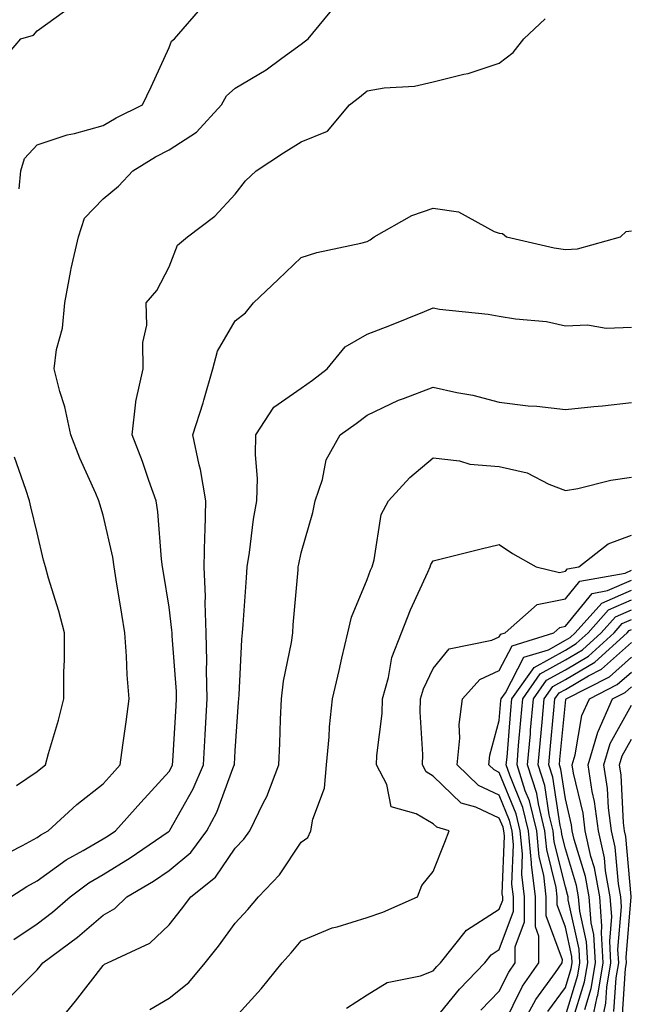
# Model space of a CAD drawing. Units: inches. Extents: x 976403 to 979043, y 7255658 to 7258298.
# Drawn here: x 978205 to 978298, y 7257016 to 7257165 of the extents above; entities that cross this region are included whole.
import ezdxf

# ---------------------------------------------------------------- set-up
doc = ezdxf.new("R2010")
doc.units = ezdxf.units.IN
doc.header["$MEASUREMENT"] = 0
doc.layers.add('Contour_97647255', color=7, linetype='Continuous', true_color=0x4737ab)

msp = doc.modelspace()

# ---------------------------------------------------------------- linework, layer by layer
at = {"layer": 'Contour_97647255'}
for points in [[(978202.13, 7257157.84, 3127), (978205.61, 7257161.92, 3127), (978207.5, 7257162.47, 3127), (978208.05, 7257163.14, 3127), (978212.21, 7257166.08, 3127)], [(978202.15, 7257037.82, 3125), (978205.83, 7257039.7, 3125), (978208.05, 7257040.9, 3125), (978208.64, 7257041.33, 3125), (978209.72, 7257041.92, 3125), (978214.08, 7257045.89, 3125), (978218.05, 7257049.04, 3125), (978219.41, 7257050.56, 3125), (978220.65, 7257051.92, 3125), (978221.03, 7257054.9, 3125), (978221.54, 7257058.43, 3125), (978221.98, 7257061.92, 3125), (978221.68, 7257065.55, 3125), (978221.6, 7257068.37, 3125), (978221.34, 7257071.92, 3125), (978220.88, 7257074.75, 3125), (978220.02, 7257079.95, 3125), (978219.7, 7257081.92, 3125), (978219.5, 7257083.37, 3125), (978218.05, 7257089.76, 3125), (978217.54, 7257091.41, 3125), (978217.41, 7257091.92, 3125), (978216.94, 7257093.03, 3125), (978214.5, 7257098.37, 3125), (978213.17, 7257101.92, 3125), (978212.26, 7257106.13, 3125), (978211.52, 7257108.45, 3125), (978210.63, 7257111.92, 3125), (978210.99, 7257114.86, 3125), (978211.92, 7257118.05, 3125), (978212.24, 7257121.92, 3125), (978213.14, 7257126.83, 3125), (978213.22, 7257127.09, 3125), (978214.32, 7257131.92, 3125), (978215.22, 7257134.75, 3125), (978218.05, 7257137.65, 3125), (978220.39, 7257139.58, 3125), (978222.57, 7257141.92, 3125), (978225.96, 7257144.01, 3125), (978228.05, 7257145.1, 3125), (978232.2, 7257147.77, 3125), (978235.99, 7257151.92, 3125), (978236.71, 7257153.26, 3125), (978238.05, 7257154.42, 3125), (978242.75, 7257157.22, 3125), (978245.1, 7257158.97, 3125), (978248.05, 7257161.08, 3125), (978248.52, 7257161.45, 3125), (978249.09, 7257161.92, 3125), (978253.16, 7257166.81, 3125)], [(978205.33, 7257139.2, 3126), (978205.61, 7257141.92, 3126), (978206.17, 7257143.8, 3126), (978208.05, 7257145.83, 3126), (978212.62, 7257147.35, 3126), (978213.71, 7257147.58, 3126), (978218.05, 7257148.8, 3126), (978220.01, 7257149.96, 3126), (978224.02, 7257151.92, 3126), (978225.34, 7257154.63, 3126), (978228.05, 7257160.57, 3126), (978228.4, 7257161.57, 3126), (978228.84, 7257161.92, 3126), (978233.13, 7257166.84, 3126)], [(978204.05, 7257031.92, 3124), (978206.48, 7257033.49, 3124), (978208.05, 7257034.34, 3124), (978212.46, 7257037.51, 3124), (978215.05, 7257038.92, 3124), (978218.05, 7257040.68, 3124), (978218.82, 7257041.15, 3124), (978219.93, 7257041.92, 3124), (978223.76, 7257046.21, 3124), (978228.05, 7257050.91, 3124), (978228.41, 7257051.56, 3124), (978228.57, 7257051.92, 3124), (978228.6, 7257052.47, 3124), (978229.12, 7257060.85, 3124), (978229.18, 7257061.92, 3124), (978229.16, 7257063.03, 3124), (978228.5, 7257071.47, 3124), (978228.49, 7257071.92, 3124), (978228.47, 7257072.34, 3124), (978228.05, 7257075.78, 3124), (978227.2, 7257081.07, 3124), (978227.06, 7257081.92, 3124), (978226.9, 7257083.07, 3124), (978226.35, 7257090.22, 3124), (978226.07, 7257091.92, 3124), (978224.96, 7257095.01, 3124), (978224.02, 7257097.89, 3124), (978222.44, 7257101.92, 3124), (978223.01, 7257106.88, 3124), (978222.99, 7257106.98, 3124), (978224.14, 7257111.92, 3124), (978224.09, 7257115.88, 3124), (978224.65, 7257118.52, 3124), (978224.58, 7257121.92, 3124), (978226.2, 7257123.77, 3124), (978228.05, 7257127.38, 3124), (978229.33, 7257130.64, 3124), (978230.82, 7257131.92, 3124), (978234.95, 7257135.02, 3124), (978238.05, 7257138.38, 3124), (978239.59, 7257140.38, 3124), (978241.22, 7257141.92, 3124), (978245.36, 7257144.61, 3124), (978248.05, 7257146.32, 3124), (978252.04, 7257147.93, 3124), (978255.36, 7257151.92, 3124), (978256.88, 7257153.09, 3124), (978258.05, 7257154.04, 3124), (978260.62, 7257154.49, 3124), (978265.23, 7257154.74, 3124), (978268.05, 7257155.4, 3124), (978272.68, 7257156.55, 3124), (978273.33, 7257156.64, 3124), (978278.05, 7257158.21, 3124), (978280.15, 7257159.82, 3124), (978281.74, 7257161.92, 3124), (978285.01, 7257164.96, 3124)], [(978204.51, 7257025.46, 3123), (978208.05, 7257027.82, 3123), (978210.39, 7257029.58, 3123), (978213.05, 7257031.92, 3123), (978215.91, 7257034.06, 3123), (978218.05, 7257035.31, 3123), (978222.17, 7257037.8, 3123), (978227.9, 7257041.77, 3123), (978228.05, 7257041.87, 3123), (978228.08, 7257041.89, 3123), (978228.1, 7257041.92, 3123), (978228.15, 7257042.02, 3123), (978231.69, 7257048.28, 3123), (978233.26, 7257051.92, 3123), (978233.51, 7257056.46, 3123), (978233.56, 7257057.43, 3123), (978233.8, 7257061.92, 3123), (978233.71, 7257066.26, 3123), (978233.76, 7257067.63, 3123), (978233.66, 7257071.92, 3123), (978233.5, 7257076.47, 3123), (978233.54, 7257077.41, 3123), (978233.36, 7257081.92, 3123), (978233.43, 7257086.54, 3123), (978233.51, 7257087.38, 3123), (978233.6, 7257091.92, 3123), (978232.81, 7257096.68, 3123), (978232.6, 7257097.37, 3123), (978231.65, 7257101.92, 3123), (978233.19, 7257106.78, 3123), (978233.28, 7257107.15, 3123), (978234.66, 7257111.92, 3123), (978235.38, 7257114.59, 3123), (978238.05, 7257119.16, 3123), (978239.59, 7257120.38, 3123), (978240.84, 7257121.92, 3123), (978244.54, 7257125.43, 3123), (978248.05, 7257128.8, 3123), (978250.43, 7257129.54, 3123), (978257.09, 7257130.96, 3123), (978258.05, 7257131.22, 3123), (978258.5, 7257131.47, 3123), (978259.12, 7257131.92, 3123), (978264.81, 7257135.16, 3123), (978268.05, 7257136.24, 3123), (978271.85, 7257135.72, 3123), (978277.26, 7257132.71, 3123), (978278.05, 7257132.48, 3123), (978278.54, 7257132.41, 3123), (978279.13, 7257131.92, 3123), (978286.36, 7257130.23, 3123), (978288.05, 7257130, 3123), (978289.87, 7257130.1, 3123), (978296.39, 7257131.92, 3123), (978297.28, 7257132.69, 3123), (978298.05, 7257132.82, 3123)], [(978203.59, 7257016.38, 3122), (978208.05, 7257020.84, 3122), (978208.54, 7257021.43, 3122), (978208.92, 7257021.92, 3122), (978214.17, 7257025.8, 3122), (978218.05, 7257029.16, 3122), (978219.81, 7257030.16, 3122), (978221.63, 7257031.92, 3122), (978225.69, 7257034.28, 3122), (978228.05, 7257035.88, 3122), (978231.34, 7257038.63, 3122), (978233.78, 7257041.92, 3122), (978235.25, 7257044.72, 3122), (978237.87, 7257051.74, 3122), (978237.95, 7257051.92, 3122), (978237.95, 7257052.02, 3122), (978238.05, 7257054.03, 3122), (978238.55, 7257061.42, 3122), (978238.58, 7257061.92, 3122), (978238.65, 7257062.52, 3122), (978239.05, 7257070.92, 3122), (978239.18, 7257071.92, 3122), (978239.28, 7257073.15, 3122), (978239.74, 7257080.23, 3122), (978239.87, 7257081.92, 3122), (978240.22, 7257084.09, 3122), (978240.82, 7257089.15, 3122), (978241.32, 7257091.92, 3122), (978241.41, 7257095.28, 3122), (978241.11, 7257098.86, 3122), (978241.2, 7257101.92, 3122), (978243.88, 7257106.09, 3122), (978248.05, 7257109, 3122), (978249.76, 7257110.21, 3122), (978251.97, 7257111.92, 3122), (978254.73, 7257115.24, 3122), (978258.05, 7257117.14, 3122), (978261.48, 7257118.49, 3122), (978266.73, 7257120.6, 3122), (978268.05, 7257121.13, 3122), (978269, 7257120.97, 3122), (978276.34, 7257120.21, 3122), (978278.05, 7257119.9, 3122), (978280.51, 7257119.46, 3122), (978285.19, 7257119.06, 3122), (978288.05, 7257118.42, 3122), (978291.39, 7257118.58, 3122), (978294.21, 7257118.08, 3122), (978298.05, 7257118.21, 3122)], [(978210.46, 7257011.92, 3121), (978213.88, 7257016.09, 3121), (978218.05, 7257021.5, 3121), (978218.28, 7257021.69, 3121), (978218.72, 7257021.92, 3121), (978225.1, 7257024.87, 3121), (978228.05, 7257027.67, 3121), (978229.92, 7257030.05, 3121), (978231.32, 7257031.92, 3121), (978235.07, 7257034.9, 3121), (978238.05, 7257039.28, 3121), (978239.34, 7257040.63, 3121), (978240.25, 7257041.92, 3121), (978242.36, 7257046.23, 3121), (978242.85, 7257047.12, 3121), (978244.66, 7257051.92, 3121), (978244.82, 7257055.15, 3121), (978244.91, 7257058.78, 3121), (978245.05, 7257061.92, 3121), (978245.36, 7257064.61, 3121), (978246.56, 7257070.43, 3121), (978246.76, 7257071.92, 3121), (978246.85, 7257073.12, 3121), (978247.57, 7257081.44, 3121), (978247.61, 7257081.92, 3121), (978247.67, 7257082.3, 3121), (978248.05, 7257084.03, 3121), (978249.83, 7257090.14, 3121), (978250.18, 7257091.92, 3121), (978251.29, 7257095.16, 3121), (978251.84, 7257098.13, 3121), (978253.95, 7257101.92, 3121), (978256.36, 7257103.61, 3121), (978258.05, 7257104.9, 3121), (978262.8, 7257107.17, 3121), (978263.53, 7257107.4, 3121), (978268.05, 7257109.14, 3121), (978271.64, 7257108.33, 3121), (978274.04, 7257107.91, 3121), (978278.05, 7257106.87, 3121), (978282.43, 7257106.3, 3121), (978283.73, 7257106.24, 3121), (978288.05, 7257105.76, 3121), (978292.35, 7257106.22, 3121), (978293.67, 7257106.3, 3121), (978298.05, 7257106.82, 3121)], [(978204.92, 7257048.79, 3126), (978208.05, 7257050.88, 3126), (978208.6, 7257051.37, 3126), (978209.31, 7257051.92, 3126), (978209.77, 7257053.64, 3126), (978211.3, 7257058.67, 3126), (978212.1, 7257061.92, 3126), (978212.11, 7257065.98, 3126), (978212.2, 7257067.77, 3126), (978212.22, 7257071.92, 3126), (978211.33, 7257075.2, 3126), (978209.8, 7257080.17, 3126), (978209.3, 7257081.92, 3126), (978209.03, 7257082.9, 3126), (978208.05, 7257087.04, 3126), (978207.11, 7257090.98, 3126), (978206.92, 7257091.92, 3126), (978206.36, 7257093.61, 3126), (978204.64, 7257098.51, 3126)], [(978225.14, 7257014.83, 3120), (978228.05, 7257016.55, 3120), (978231.01, 7257018.96, 3120), (978233.52, 7257021.92, 3120), (978235.51, 7257024.46, 3120), (978238.05, 7257027.9, 3120), (978239.98, 7257029.99, 3120), (978241.59, 7257031.92, 3120), (978244.74, 7257035.23, 3120), (978248.05, 7257040.21, 3120), (978249.06, 7257040.91, 3120), (978249.53, 7257041.92, 3120), (978249.8, 7257043.67, 3120), (978251.57, 7257048.4, 3120), (978251.88, 7257051.92, 3120), (978252.27, 7257056.14, 3120), (978252.32, 7257057.65, 3120), (978252.77, 7257061.92, 3120), (978253.79, 7257066.18, 3120), (978254.21, 7257068.08, 3120), (978255.11, 7257071.92, 3120), (978255.66, 7257074.31, 3120), (978258.05, 7257080, 3120), (978258.56, 7257081.41, 3120), (978258.77, 7257081.92, 3120), (978259.12, 7257082.99, 3120), (978260.14, 7257089.83, 3120), (978261.29, 7257091.92, 3120), (978264.52, 7257095.45, 3120), (978268.05, 7257098.42, 3120), (978272.02, 7257097.95, 3120), (978273.57, 7257097.44, 3120), (978278.05, 7257097.11, 3120), (978282.26, 7257096.13, 3120), (978285.56, 7257094.41, 3120), (978288.05, 7257093.47, 3120), (978289.93, 7257093.8, 3120), (978294.93, 7257095.04, 3120), (978298.05, 7257095.49, 3120)], [(978238.05, 7257013.65, 3119), (978242, 7257017.97, 3119), (978245.17, 7257021.92, 3119), (978246.55, 7257023.42, 3119), (978248.05, 7257025.23, 3119), (978252.76, 7257027.21, 3119), (978253.5, 7257027.37, 3119), (978258.05, 7257028.8, 3119), (978260.4, 7257029.57, 3119), (978265.65, 7257031.92, 3119), (978266.34, 7257033.63, 3119), (978268.05, 7257035.77, 3119), (978269.78, 7257040.19, 3119), (978270.48, 7257041.92, 3119), (978268.58, 7257042.45, 3119), (978268.05, 7257042.96, 3119), (978265.48, 7257044.49, 3119), (978261.66, 7257045.53, 3119), (978261.02, 7257048.95, 3119), (978259.43, 7257051.92, 3119), (978259.48, 7257053.35, 3119), (978260.29, 7257059.68, 3119), (978260.35, 7257061.92, 3119), (978261.26, 7257065.13, 3119), (978261.78, 7257068.19, 3119), (978263.23, 7257071.92, 3119), (978264.58, 7257075.39, 3119), (978267.21, 7257081.08, 3119), (978267.57, 7257081.92, 3119), (978267.69, 7257082.28, 3119), (978268.05, 7257082.82, 3119), (978269.23, 7257083.1, 3119), (978275.32, 7257084.65, 3119), (978278.05, 7257085.3, 3119), (978280.06, 7257083.93, 3119), (978283.64, 7257081.92, 3119), (978287.18, 7257081.05, 3119), (978288.05, 7257081.23, 3119), (978288.36, 7257081.61, 3119), (978290.11, 7257081.92, 3119), (978294.55, 7257085.42, 3119), (978298.05, 7257086.71, 3119)], [(978254.92, 7257015.05, 3118), (978258.05, 7257017.06, 3118), (978261.06, 7257018.91, 3118), (978266.09, 7257019.96, 3118), (978268.05, 7257020.68, 3118), (978268.61, 7257021.36, 3118), (978269.14, 7257021.92, 3118), (978273.1, 7257026.87, 3118), (978278.05, 7257030.05, 3118), (978278.56, 7257031.41, 3118), (978278.56, 7257031.92, 3118), (978278.5, 7257032.37, 3118), (978278.81, 7257041.16, 3118), (978278.74, 7257041.92, 3118), (978278.61, 7257042.48, 3118), (978278.05, 7257043.83, 3118), (978274.47, 7257045.5, 3118), (978272.25, 7257046.12, 3118), (978268.05, 7257050.21, 3118), (978266.99, 7257050.86, 3118), (978266.41, 7257051.92, 3118), (978266.47, 7257053.5, 3118), (978266.06, 7257059.93, 3118), (978266.12, 7257061.92, 3118), (978266.55, 7257063.42, 3118), (978268.05, 7257066.53, 3118), (978270.48, 7257069.49, 3118), (978276.91, 7257070.78, 3118), (978278.05, 7257071.3, 3118), (978278.26, 7257071.71, 3118), (978278.95, 7257071.92, 3118), (978283.77, 7257076.2, 3118), (978288.05, 7257077.07, 3118), (978290.23, 7257079.74, 3118), (978297.09, 7257080.96, 3118), (978298.05, 7257081.39, 3118)], [(978268.05, 7257013.04, 3117), (978272.02, 7257017.95, 3117), (978275.84, 7257021.92, 3117), (978276.82, 7257023.15, 3117), (978278.05, 7257023.94, 3117), (978280.21, 7257029.76, 3117), (978280.21, 7257031.92, 3117), (978279.97, 7257033.84, 3117), (978280.18, 7257039.79, 3117), (978279.98, 7257041.92, 3117), (978279.6, 7257043.47, 3117), (978278.05, 7257047.3, 3117), (978274.9, 7257048.77, 3117), (978271.69, 7257051.92, 3117), (978272.07, 7257055.94, 3117), (978271.96, 7257058.01, 3117), (978272.48, 7257061.92, 3117), (978275.11, 7257064.86, 3117), (978278.05, 7257066.19, 3117), (978280.02, 7257069.95, 3117), (978286.3, 7257071.92, 3117), (978287.23, 7257072.74, 3117), (978288.05, 7257072.91, 3117), (978292.09, 7257077.88, 3117), (978294.43, 7257078.3, 3117), (978298.05, 7257079.9, 3117)], [(978275.25, 7257014.72, 3116), (978278.05, 7257017.62, 3116), (978279.47, 7257020.5, 3116), (978280.44, 7257021.92, 3116), (978280.45, 7257024.32, 3116), (978281.86, 7257028.11, 3116), (978281.86, 7257031.92, 3116), (978281.45, 7257035.32, 3116), (978281.56, 7257038.41, 3116), (978281.23, 7257041.92, 3116), (978280.6, 7257044.47, 3116), (978278.05, 7257050.76, 3116), (978277.26, 7257051.13, 3116), (978276.45, 7257051.92, 3116), (978276.59, 7257053.38, 3116), (978278.05, 7257058.64, 3116), (978278.29, 7257061.68, 3116), (978278.31, 7257061.92, 3116), (978278.97, 7257062.84, 3116), (978281.77, 7257068.2, 3116), (978285.49, 7257069.36, 3116), (978288.05, 7257070.79, 3116), (978288.76, 7257071.21, 3116), (978289.54, 7257071.92, 3116), (978293.56, 7257076.41, 3116), (978298.05, 7257078.4, 3116)], [(978278.73, 7257012.6, 3115), (978281.58, 7257018.39, 3115), (978284.02, 7257021.92, 3115), (978284.04, 7257025.93, 3115), (978283.51, 7257027.38, 3115), (978283.52, 7257031.92, 3115), (978282.92, 7257036.79, 3115), (978282.92, 7257037.05, 3115), (978282.47, 7257041.92, 3115), (978281.59, 7257045.46, 3115), (978279.62, 7257050.35, 3115), (978279.11, 7257051.92, 3115), (978279.22, 7257053.09, 3115), (978279.8, 7257060.17, 3115), (978279.95, 7257061.92, 3115), (978283.31, 7257066.66, 3115), (978288.05, 7257069.3, 3115), (978289.7, 7257070.27, 3115), (978291.51, 7257071.92, 3115), (978294.59, 7257075.38, 3115), (978298.05, 7257076.91, 3115)], [(978281.17, 7257011.92, 3114), (978283.6, 7257016.37, 3114), (978286.57, 7257020.44, 3114), (978287.59, 7257021.92, 3114), (978287.6, 7257022.37, 3114), (978285.17, 7257029.04, 3114), (978285.17, 7257031.92, 3114), (978284.77, 7257035.2, 3114), (978284.09, 7257037.96, 3114), (978283.72, 7257041.92, 3114), (978282.6, 7257046.47, 3114), (978281.98, 7257047.99, 3114), (978280.73, 7257051.92, 3114), (978280.98, 7257054.85, 3114), (978281.29, 7257058.68, 3114), (978281.59, 7257061.92, 3114), (978284.26, 7257065.71, 3114), (978288.05, 7257067.81, 3114), (978290.63, 7257069.34, 3114), (978293.47, 7257071.92, 3114), (978295.63, 7257074.34, 3114), (978298.05, 7257075.42, 3114)], [(978285.41, 7257014.56, 3113), (978288.05, 7257018.17, 3113), (978288.93, 7257021.04, 3113), (978289.08, 7257021.92, 3113), (978289.02, 7257022.89, 3113), (978288.05, 7257027.33, 3113), (978286.82, 7257030.69, 3113), (978286.82, 7257031.92, 3113), (978286.65, 7257033.32, 3113), (978285.23, 7257039.1, 3113), (978284.96, 7257041.92, 3113), (978283.96, 7257046.01, 3113), (978283.71, 7257047.58, 3113), (978282.33, 7257051.92, 3113), (978282.75, 7257056.62, 3113), (978282.79, 7257057.18, 3113), (978283.22, 7257061.92, 3113), (978285.22, 7257064.75, 3113), (978288.05, 7257066.32, 3113), (978291.57, 7257068.4, 3113), (978295.43, 7257071.92, 3113), (978296.66, 7257073.31, 3113), (978298.05, 7257073.92, 3113)], [(978288.05, 7257013.87, 3112), (978289.93, 7257020.04, 3112), (978290.26, 7257021.92, 3112), (978290.13, 7257024, 3112), (978288.5, 7257031.47, 3112), (978288.46, 7257031.92, 3112), (978288.4, 7257032.27, 3112), (978288.05, 7257033.41, 3112), (978286.37, 7257040.24, 3112), (978286.21, 7257041.92, 3112), (978285.61, 7257044.36, 3112), (978284.93, 7257048.8, 3112), (978283.94, 7257051.92, 3112), (978284.27, 7257055.7, 3112), (978284.53, 7257058.4, 3112), (978284.85, 7257061.92, 3112), (978286.17, 7257063.8, 3112), (978288.05, 7257064.84, 3112), (978292.5, 7257067.47, 3112), (978297.39, 7257071.92, 3112), (978297.7, 7257072.27, 3112), (978298.05, 7257072.43, 3112)], [(978289.09, 7257012.96, 3111), (978290.95, 7257019.02, 3111), (978291.43, 7257021.92, 3111), (978291.24, 7257025.11, 3111), (978290.23, 7257029.74, 3111), (978290.05, 7257031.92, 3111), (978289.75, 7257033.62, 3111), (978288.05, 7257039.18, 3111), (978287.51, 7257041.38, 3111), (978287.45, 7257041.92, 3111), (978287.26, 7257042.71, 3111), (978286.16, 7257050.03, 3111), (978285.55, 7257051.92, 3111), (978285.75, 7257054.22, 3111), (978286.32, 7257060.19, 3111), (978286.48, 7257061.92, 3111), (978287.13, 7257062.84, 3111), (978288.05, 7257063.35, 3111), (978291.55, 7257065.42, 3111), (978293.54, 7257066.43, 3111), (978298.05, 7257070.44, 3111)], [(978290.99, 7257014.86, 3110), (978291.96, 7257018.01, 3110), (978292.61, 7257021.92, 3110), (978292.36, 7257026.23, 3110), (978291.97, 7257028, 3110), (978291.64, 7257031.92, 3110), (978291.11, 7257034.98, 3110), (978289.39, 7257040.58, 3110), (978289.09, 7257041.92, 3110), (978288.97, 7257042.84, 3110), (978288.05, 7257046.76, 3110), (978287.37, 7257051.24, 3110), (978287.15, 7257051.92, 3110), (978287.23, 7257052.74, 3110), (978288.05, 7257061.29, 3110), (978288.14, 7257061.83, 3110), (978288.19, 7257061.92, 3110), (978294.72, 7257065.25, 3110), (978298.05, 7257068.2, 3110)], [(978291.86, 7257011.92, 3109), (978292.89, 7257016.76, 3109), (978292.96, 7257017.01, 3109), (978293.79, 7257021.92, 3109), (978293.52, 7257026.45, 3109), (978293.6, 7257027.47, 3109), (978293.25, 7257031.92, 3109), (978292.45, 7257036.32, 3109), (978291.93, 7257038.04, 3109), (978291.07, 7257041.92, 3109), (978290.73, 7257044.6, 3109), (978289.3, 7257050.67, 3109), (978289.1, 7257051.92, 3109), (978289.56, 7257053.43, 3109), (978290.57, 7257059.4, 3109), (978291.69, 7257061.92, 3109), (978295.9, 7257064.07, 3109), (978298.05, 7257065.97, 3109)], [(978293.35, 7257011.92, 3108), (978294.18, 7257015.79, 3108), (978294.35, 7257018.22, 3108), (978294.96, 7257021.92, 3108), (978294.77, 7257025.2, 3108), (978295.07, 7257028.94, 3108), (978294.84, 7257031.92, 3108), (978294.13, 7257035.84, 3108), (978293.96, 7257037.83, 3108), (978293.05, 7257041.92, 3108), (978292.47, 7257046.34, 3108), (978292.12, 7257047.85, 3108), (978291.49, 7257051.92, 3108), (978292.97, 7257056.84, 3108), (978293, 7257056.97, 3108), (978295.2, 7257061.92, 3108), (978297.09, 7257062.88, 3108), (978298.05, 7257063.74, 3108)], [(978295.41, 7257014.56, 3107), (978295.76, 7257019.63, 3107), (978296.15, 7257021.92, 3107), (978296.02, 7257023.95, 3107), (978296.55, 7257030.42, 3107), (978296.43, 7257031.92, 3107), (978296.08, 7257033.89, 3107), (978295.58, 7257039.45, 3107), (978295.03, 7257041.92, 3107), (978294.58, 7257045.39, 3107), (978294.44, 7257048.31, 3107), (978293.87, 7257051.92, 3107), (978294.84, 7257055.13, 3107), (978298.05, 7257060.95, 3107)], [(978298.02, 7257031.95, 3106), (978297.2, 7257041.07, 3106), (978297.01, 7257041.92, 3106), (978296.86, 7257043.11, 3106), (978296.5, 7257050.37, 3106), (978296.25, 7257051.92, 3106), (978296.67, 7257053.3, 3106), (978298.05, 7257055.81, 3106)], [(978296.64, 7257013.33, 3106), (978297.17, 7257021.04, 3106), (978297.32, 7257021.92, 3106), (978297.27, 7257022.7, 3106), (978298.02, 7257031.89, 3106)]]:
    msp.add_polyline3d(points, dxfattribs=at)

doc.saveas('drawing.dxf')
